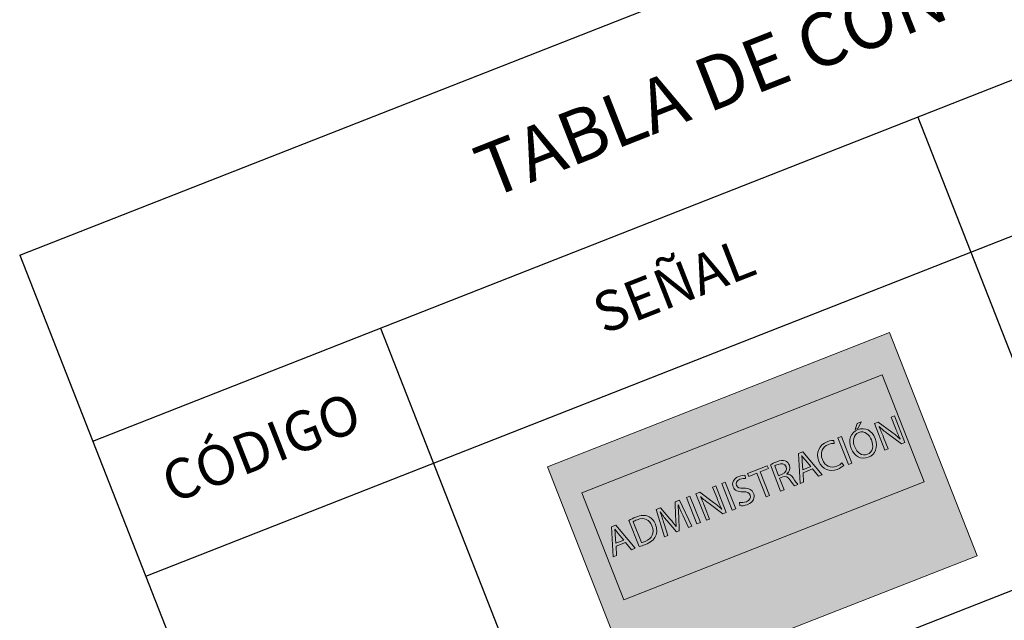
# Model space of a CAD drawing. Units: metres. Extents: x 978891 to 979070, y 1122766 to 1122899.
# Drawn here: x 979024 to 979031, y 1122890 to 1122894 of the extents above; entities that cross this region are included whole.
import ezdxf

# ---------------------------------------------------------------- set-up
doc = ezdxf.new("R2010")
doc.units = ezdxf.units.M
doc.layers.add('Capa 1', color=7, linetype='Continuous')
doc.styles.get("Standard").update_dxf_attribs({"font": 'Arial Regular.ttf'})

# ---------------------------------------------------------------- blocks, each defined once
blk = doc.blocks.new('*T213')
at = {"color": 0, "linetype": 'ByBlock', "lineweight": -2, "transparency": 16777216}
for p, q in [((0, 0), (16.2982, 6.3962)), ((16.2982, 6.3962), (42.309, -59.8818)), ((0.548, -1.3963), (16.8461, 4.9999)), ((15.1071, 4.3174), (37.3924, -52.4674)), ((0.946, -2.4104), (17.2441, 3.9858)), ((11.1247, 2.7545), (33.41, -54.0303)), ((1.8499, -4.7137), (18.148, 1.6825)), ((6.7427, 1.0348), (29.028, -55.75)), ((0, 0), (26.0108, -66.278)), ((2.709, -0.5482), (24.9943, -57.3331)), ((2.7538, -7.0169), (19.052, -0.6207)), ((3.6577, -9.3202), (19.9559, -2.924)), ((4.5616, -11.6235), (20.8598, -5.2272)), ((5.4655, -13.9267), (21.7637, -7.5305)), ((6.3695, -16.23), (22.6676, -9.8337)), ((7.2734, -18.5332), (23.5715, -12.137)), ((8.1773, -20.8365), (24.4754, -14.4403)), ((9.0812, -23.1397), (25.3794, -16.7435)), ((9.9851, -25.443), (26.2833, -19.0468)), ((10.889, -27.7462), (27.1872, -21.35)), ((11.7929, -30.0495), (28.0911, -23.6533)), ((12.8759, -32.809), (29.1741, -26.4128)), ((13.7798, -35.1123), (30.078, -28.7161)), ((14.6837, -37.4155), (30.9819, -31.0193)), ((15.5877, -39.7188), (31.8858, -33.3226)), ((16.4916, -42.022), (32.7897, -35.6258)), ((17.3955, -44.3253), (33.6936, -37.9291)), ((18.2994, -46.6286), (34.5976, -40.2323)), ((19.2033, -48.9318), (35.5015, -42.5356)), ((20.1072, -51.2351), (36.4054, -44.8388)), ((21.0111, -53.5383), (37.3093, -47.1421)), ((21.915, -55.8416), (38.2132, -49.4454)), ((22.8332, -58.1812), (39.1314, -51.785)), ((26.0108, -66.278), (42.309, -59.8818))]:
    blk.add_line(p, q, dxfattribs=at)
at = {"color": 0, "transparency": 16777216, "rotation": 21.42754}
for s, insert, char_height, width, attachment_point in [('TABLA DE CONVENCIONES SEÑALIZACIÓN', (8.4231, 2.4999), 0.4, 16.945833, 5), ('CANT.', (16.1756, 4.1516), 0.3, 1.305633, 5), ('UBICACIÓN', (13.3149, 3.0289), 0.3, 3.715619, 5), ('ADMINISTRACIÓN', (12.2365, 0.6915), 0.3, 3.715619, 4), ('DESCRIPCIÓN', (9.1327, 1.3876), 0.3, 4.144854, 5), ('Señal tipo 5{\\fArial|b0|i1|c0|p34;a} SED. Identificación de Administración      Medidas 230{\\fArial|b0|i1|c0|p34;x}150 mm', (7.8545, -1.0282), 0.3, 4.144854, 4), ('SEÑAL', (4.9249, -0.2638), 0.3, 3.770741, 5), ('BIBLIOTECA', (13.1404, -1.6117), 0.3, 3.715619, 4), ('CÓDIGO', (1.8275, -1.4793), 0.3, 1.758986, 5), ('Señal tipo 5{\\fArial|b0|i1|c0|p34;a} SED. Identificación de Biblioteca        Medidas 230{\\fArial|b0|i1|c0|p34;x}150 mm', (8.7584, -3.3314), 0.3, 4.144854, 4), ('LABORATORIOS', (14.0443, -3.915), 0.3, 3.715619, 4), ('S-1', (2.4784, -3.138), 0.3, 1.758986, 5), ('Señal tipo 5{\\fArial|b0|i1|c0|p34;a} SED. Identificación de Laboratorios      Medidas 230{\\fArial|b0|i1|c0|p34;x}150 mm', (9.6623, -5.6347), 0.3, 4.144854, 4), ('6', (19.5383, -4.4168), 0.3, 1.305633, 5), ('S-2', (3.3824, -5.4413), 0.3, 1.758986, 5), ('AULAS', (14.9482, -6.2182), 0.3, 3.715619, 4), ('Señal tipo 5{\\fArial|b0|i1|c0|p34;a} SED. Identificación de Aulas              Medidas 230{\\fArial|b0|i1|c0|p34;x}150 mm', (10.5662, -7.9379), 0.3, 4.144854, 4), ('1', (20.4422, -6.7201), 0.3, 1.305633, 5), ('S-3', (4.2863, -7.7445), 0.3, 1.758986, 5), ('BAÑO NINAS', (15.8521, -8.5215), 0.3, 3.715619, 4), ('Señal tipo 5{\\fArial|b0|i1|c0|p34;c} SED. Identificación de {\\T0.9;Baños comunes (Niñas)}      Medidas 150{\\fArial|b0|i1|c0|p34;x}230 mm', (11.4701, -10.2412), 0.3, 4.144854, 4), ('1', (21.3462, -9.0234), 0.3, 1.305633, 5), ('BAÑOS NIÑOS', (16.756, -10.8247), 0.3, 3.715619, 4), ('S-4', (5.1902, -10.0478), 0.3, 1.758986, 5), ('Señal tipo 5{\\fArial|b0|i1|c0|p34;c} SED. Identificación de {\\T0.9;Baños comunes (Niños)}      Medidas 150{\\fArial|b0|i1|c0|p34;x}230 mm', (12.3741, -12.5445), 0.3, 4.144854, 4), ('BAÑOS COCINA EMPLEADOS', (17.66, -13.128), 0.3, 3.715619, 4), ('S-5', (6.0941, -12.351), 0.3, 1.758986, 5), ('Señal tipo 5{\\fArial|b0|i1|c0|p34;c} SED. Identificación de {\\T0.9;Baños comunes (Mixto)}      Medidas 150{\\fArial|b0|i1|c0|p34;x}230 mm', (13.278, -14.8477), 0.3, 4.144854, 4), ('1', (23.154, -13.6299), 0.3, 1.305633, 5), ('BAÑOS DISCAPACITADOS', (18.5639, -15.4313), 0.3, 3.715619, 4), ('S-6', (6.998, -14.6543), 0.3, 1.758986, 5), ('Señal tipo 5{\\fArial|b0|i1|c0|p34;c} SED. Identificación de {\\T0.9;Baños discapacitados}     Medidas 150{\\fArial|b0|i1|c0|p34;x}230 mm', (14.1819, -17.151), 0.3, 4.144854, 4), ('2', (24.0579, -15.9331), 0.3, 1.305633, 5), ('S-7', (7.9019, -16.9575), 0.3, 1.758986, 5), ('COMEDOR', (19.4678, -17.7345), 0.3, 3.715619, 4), ('Señal tipo 5{\\fArial|b0|i1|c0|p34;c} SED. Identificación de Comedor          Medidas 150{\\fArial|b0|i1|c0|p34;x}230 mm', (15.0858, -19.4542), 0.3, 4.144854, 4), ('S-8', (8.8058, -19.2608), 0.3, 1.758986, 5), ('COCINA', (20.3717, -20.0378), 0.3, 3.715619, 4), ('Señal tipo 4{\\fArial|b0|i1|c0|p34;a} SED. Identificación de Extintores       Medidas 300{\\fArial|b0|i1|c0|p34;x}460 mm', (15.9897, -21.7575), 0.3, 4.144854, 4), ('2', (25.8657, -20.5396), 0.3, 1.305633, 5), ('GABINETE INCENDIO', (21.2756, -22.341), 0.3, 3.715619, 4), ('S-9', (9.7098, -21.5641), 0.3, 1.758986, 5), ('Señal tipo 4{\\fArial|b0|i1|c0|p34;a} SED. Identificación de {\\T0.85;Gabinete contraincendios       }Medidas 300{\\fArial|b0|i1|c0|p34;x}460 mm', (16.8936, -24.0607), 0.3, 4.144854, 4), ('{\\T0.85;BASURAS CUARTOS TÉCNICOS}', (22.1795, -24.6443), 0.3, 3.715619, 4), ('S-10', (10.6137, -23.8673), 0.3, 1.758986, 5), ('Señal tipo 4{\\fArial|b0|i1|c0|p34;a} SED. Identificación de   Area restringida      Medidas 300{\\fArial|b0|i1|c0|p34;x}460 mm', (17.7975, -26.364), 0.3, 4.144854, 4), ('10', (27.7631, -25.3743), 0.3, 1.305633, 5), ('{\\T0.8;AULAS, LABORATORIOS, ADMINISTRACIÓN, BIBLIOTECA, COCINA}', (23.173, -27.1757), 0.3, 3.715619, 4), ('S-11', (11.5176, -26.1706), 0.3, 1.758986, 5), ('Señal tipo 3{\\fArial|b0|i1|c0|p34;a} SED. Identificación de Salida             Medidas 500{\\fArial|b0|i1|c0|p34;x}150 mm', (18.791, -28.8954), 0.3, 4.144854, 4), ('5', (28.7565, -27.9057), 0.3, 1.305633, 5), ('S-12', (12.4215, -28.4738), 0.3, 1.758986, 5), ('CIRCULACIONES', (24.1664, -29.7071), 0.3, 3.715619, 4), ('Señal tipo 3{\\fArial|b0|i1|c0|p34;a} SED. Identificación de Salida de emergencia            Medidas 500{\\fArial|b0|i1|c0|p34;x}150 mm', (19.7844, -31.4268), 0.3, 4.144854, 4), ('S-13', (13.4149, -31.0052), 0.3, 1.758986, 5), ('LABORATORIOS', (25.0703, -32.0103), 0.3, 3.715619, 4), ('Señal tipo 5{\\fArial|b0|i1|c0|p34;c} SED. Identificación de Ducha de emergencia      Medidas 150{\\fArial|b0|i1|c0|p34;x}230 mm', (20.6883, -33.73), 0.3, 4.144854, 4), ('CUARTO DE BASURAS', (25.9742, -34.3136), 0.3, 3.715619, 4), ('S-14', (14.4084, -33.5366), 0.3, 1.758986, 5), ('Señal tipo 5{\\fArial|b0|i1|c0|p34;b} SED. Identificación de Cuarto de basuras     Medidas 230{\\fArial|b0|i1|c0|p34;x}150 mm', (21.5923, -36.0333), 0.3, 4.144854, 4), ('{\\T0.8;CUARTO TECNICO CUARTO ELECTRICO}', (26.8782, -36.6168), 0.3, 3.715619, 4), ('S-15', (15.3123, -35.8399), 0.3, 1.758986, 5), ('Señal tipo 5{\\fArial|b0|i1|c0|p34;b} SED. Identificación de Cuarto técnico     Medidas 230{\\fArial|b0|i1|c0|p34;x}150 mm', (22.4962, -38.3365), 0.3, 4.144854, 4), ('{\\T0.75;CUARTO DE BOMBAS}', (27.7821, -38.9201), 0.3, 3.715619, 4), ('S-16', (16.2162, -38.1431), 0.3, 1.758986, 5), ('Señal tipo 5{\\fArial|b0|i1|c0|p34;b} SED. Identificación de Cuarto bombas     Medidas 230{\\fArial|b0|i1|c0|p34;x}150 mm', (23.4001, -40.6398), 0.3, 4.144854, 4), ('S-17', (17.1201, -40.4464), 0.3, 1.758986, 5), ('DEPOSITOS', (28.686, -41.2233), 0.3, 3.715619, 4), ('Señal tipo 5{\\fArial|b0|i1|c0|p34;b} SED. Identificación de Depósito         Medidas 230{\\fArial|b0|i1|c0|p34;x}150 mm', (24.304, -42.943), 0.3, 4.144854, 4), ('S-18', (18.024, -42.7496), 0.3, 1.758986, 5), ('COCINA', (29.5899, -43.5266), 0.3, 3.715619, 4), ('Señal tipo 5{\\fArial|b0|i1|c0|p34;c} SED. Identificación de Cocina            Medidas 150{\\fArial|b0|i1|c0|p34;x}230 mm', (25.2079, -45.2463), 0.3, 4.144854, 4), ('S-19', (18.9279, -45.0529), 0.3, 1.758986, 5), ('ESCALERAS', (30.4938, -45.8298), 0.3, 3.715619, 4), ('Señal tipo 5{\\fArial|b0|i1|c0|p34;c} SED. Identificación de Escaleras        Medidas 150{\\fArial|b0|i1|c0|p34;x}230 mm', (26.1118, -47.5496), 0.3, 4.144854, 4), ('S-20', (19.8319, -47.3561), 0.3, 1.758986, 5), ('{\\T0.85;RAMPAS}', (31.3977, -48.1331), 0.3, 3.715619, 4), ('Señal tipo 5{\\fArial|b0|i1|c0|p34;c} SED. Identificación de Rampa           Medidas 150{\\fArial|b0|i1|c0|p34;x}230 mm', (27.0157, -49.8528), 0.3, 4.144854, 4), ('2', (36.8917, -48.635), 0.3, 1.305633, 5), ('ACCESOS, ZONA VERDE', (32.3016, -50.4364), 0.3, 3.715619, 4), ('S-21', (20.7358, -49.6594), 0.3, 1.758986, 5), ('Señal tipo 4e SED. Identificación de Punto de encuentro      Medidas 450{\\fArial|b0|i1|c0|p34;x}690 mm', (27.9197, -52.1561), 0.3, 4.144854, 4), ('7', (37.8028, -50.9564), 0.3, 1.305633, 5), ('{\\T0.8;AULAS, LABORATORIOS, ADMINISTRACIÓN, BIBLIOTECA, COCINA}', (33.2127, -52.7578), 0.3, 3.715619, 4), ('S-22', (21.6397, -51.9626), 0.3, 1.758986, 5), ('Señal tipo 4{\\fArial|b0|i1|c0|p34;d} SED. Identificación de   Plan de evacuación      Medidas 450{\\fArial|b0|i1|c0|p34;x}690 mm', (28.8307, -54.4775), 0.3, 4.144854, 4), ('{\\fCalibri|b0|i0|c0|p34;\\H0.91667x;\\C256;Notas:\\P1. Para las señalizaciones tipo S1, S2, S3, S4, S5, S6, S7, S8, S9, S13, S14, S16, S17, S18, S19, S20, S21, S22, S24. La atura de instalación desde el nivel de piso es de 1.30m.\\P2. Para las señalizaciones tipo: S10, S11, S12, S15. La altura de instalación desde el nivel de piso es de 1.10m.\\P3. Las señalizaciones que indica el nombre de un área así como de indicadores de rutas de evacuación se colocaran al exterior de cada espacio, cercanas a las puertas de acceso. \\P4. Al interior de cada espacio se ubicará, en función del área total, una cantidad de señales que muestren el plan de evacuación así como la indicación para movilizarse hacia la salida más cercana.\\P5. Los cuartos técnicos y sanitarios estarán debidamente identificados.\\P6. Las señales de las salidas de emergencia conducirán a toda la población del colegio hacia los puntos de encuentro establecidos para el mismo, donde habrá una señal que indicará la llegada a una zona libre de peligro.\\P7. La forma de sujeción de la cada señal a la pared será definida por el proveedor que escoja el constructor para la fabricación e instalación de las mismas.\\P}                                                                                                                                              ', (23.1978, -58.3402), 0.3, 16.945833, 1), ('S-23', (22.5436, -54.2659), 0.3, 1.758986, 5), ('S-24', (23.4546, -56.5873), 0.3, 1.758986, 5)]:
    blk.add_mtext(s, dxfattribs=dict(at, insert=insert, char_height=char_height, width=width, attachment_point=attachment_point))
blk = doc.blocks.new('Block 2.1')
at = {"layer": 'Capa 1'}
h = blk.add_hatch(color=255, dxfattribs=at)
h.dxf.hatch_style = 1
h.paths.add_polyline_path([(-57.463, 63.001), (-57.649, 62.44), (-57.887, 62.44), (-57.281, 64.223), (-57.003, 64.223), (-56.395, 62.44), (-56.641, 62.44), (-56.831, 63.001)])
edge = h.paths.add_edge_path(flags=16)
edge.add_spline(control_points=[(-56.879, 63.181), (-56.879, 63.181), (-57.053, 63.694), (-57.053, 63.694), (-57.093, 63.811), (-57.119, 63.916), (-57.146, 64.02), (-57.146, 64.02), (-57.151, 64.02), (-57.151, 64.02), (-57.178, 63.914), (-57.207, 63.805), (-57.241, 63.697), (-57.241, 63.697), (-57.416, 63.181), (-57.416, 63.181), (-57.416, 63.181), (-56.879, 63.181), (-56.879, 63.181)], knot_values=[0, 0, 0, 0, 1, 1, 1, 2, 2, 2, 3, 3, 3, 4, 4, 4, 5, 5, 5, 6, 6, 6, 6], degree=3, periodic=0)
edge = h.paths.add_edge_path()
edge.add_spline(control_points=[(-56.133, 64.199), (-55.992, 64.221), (-55.826, 64.236), (-55.643, 64.236), (-55.312, 64.236), (-55.077, 64.16), (-54.921, 64.014), (-54.762, 63.869), (-54.669, 63.662), (-54.669, 63.374), (-54.669, 63.083), (-54.759, 62.845), (-54.926, 62.681), (-55.093, 62.514), (-55.368, 62.424), (-55.714, 62.424), (-55.879, 62.424), (-56.016, 62.432), (-56.133, 62.445), (-56.133, 62.445), (-56.133, 64.199), (-56.133, 64.199)], knot_values=[0, 0, 0, 0, 1, 1, 1, 2, 2, 2, 3, 3, 3, 4, 4, 4, 5, 5, 5, 6, 6, 6, 7, 7, 7, 7], degree=3, periodic=0)
edge = h.paths.add_edge_path(flags=16)
edge.add_spline(control_points=[(-55.902, 62.623), (-55.844, 62.612), (-55.759, 62.609), (-55.67, 62.609), (-55.177, 62.609), (-54.91, 62.885), (-54.91, 63.366), (-54.908, 63.787), (-55.146, 64.054), (-55.632, 64.054), (-55.752, 64.054), (-55.842, 64.043), (-55.902, 64.03), (-55.902, 64.03), (-55.902, 62.623), (-55.902, 62.623)], knot_values=[0, 0, 0, 0, 1, 1, 1, 2, 2, 2, 3, 3, 3, 4, 4, 4, 5, 5, 5, 5], degree=3, periodic=0)
edge = h.paths.add_edge_path()
edge.add_spline(control_points=[(-52.868, 63.223), (-52.881, 63.472), (-52.897, 63.771), (-52.894, 63.993), (-52.894, 63.993), (-52.902, 63.993), (-52.902, 63.993), (-52.963, 63.784), (-53.037, 63.562), (-53.127, 63.316), (-53.127, 63.316), (-53.442, 62.451), (-53.442, 62.451), (-53.442, 62.451), (-53.616, 62.451), (-53.616, 62.451), (-53.616, 62.451), (-53.905, 63.3), (-53.905, 63.3), (-53.989, 63.551), (-54.061, 63.781), (-54.111, 63.993), (-54.111, 63.993), (-54.116, 63.993), (-54.116, 63.993), (-54.122, 63.771), (-54.135, 63.472), (-54.151, 63.205), (-54.151, 63.205), (-54.198, 62.44), (-54.198, 62.44), (-54.198, 62.44), (-54.418, 62.44), (-54.418, 62.44), (-54.418, 62.44), (-54.294, 64.223), (-54.294, 64.223), (-54.294, 64.223), (-54, 64.223), (-54, 64.223), (-54, 64.223), (-53.696, 63.361), (-53.696, 63.361), (-53.622, 63.141), (-53.561, 62.945), (-53.516, 62.76), (-53.516, 62.76), (-53.508, 62.76), (-53.508, 62.76), (-53.463, 62.94), (-53.399, 63.136), (-53.32, 63.361), (-53.32, 63.361), (-53.003, 64.223), (-53.003, 64.223), (-53.003, 64.223), (-52.709, 64.223), (-52.709, 64.223), (-52.709, 64.223), (-52.598, 62.44), (-52.598, 62.44), (-52.598, 62.44), (-52.823, 62.44), (-52.823, 62.44), (-52.823, 62.44), (-52.868, 63.223), (-52.868, 63.223)], knot_values=[0, 0, 0, 0, 1, 1, 1, 2, 2, 2, 3, 3, 3, 4, 4, 4, 5, 5, 5, 6, 6, 6, 7, 7, 7, 8, 8, 8, 9, 9, 9, 10, 10, 10, 11, 11, 11, 12, 12, 12, 13, 13, 13, 14, 14, 14, 15, 15, 15, 16, 16, 16, 17, 17, 17, 18, 18, 18, 19, 19, 19, 20, 20, 20, 21, 21, 21, 22, 22, 22, 22], degree=3, periodic=0)
h.paths.add_polyline_path([(-52.013, 64.223), (-52.013, 62.44), (-52.243, 62.44), (-52.243, 64.223)])
edge = h.paths.add_edge_path()
edge.add_spline(control_points=[(-51.611, 62.44), (-51.611, 62.44), (-51.611, 64.223), (-51.611, 64.223), (-51.611, 64.223), (-51.36, 64.223), (-51.36, 64.223), (-51.36, 64.223), (-50.788, 63.321), (-50.788, 63.321), (-50.656, 63.112), (-50.553, 62.924), (-50.468, 62.742), (-50.468, 62.742), (-50.463, 62.744), (-50.463, 62.744), (-50.484, 62.982), (-50.489, 63.199), (-50.489, 63.477), (-50.489, 63.477), (-50.489, 64.223), (-50.489, 64.223), (-50.489, 64.223), (-50.272, 64.223), (-50.272, 64.223), (-50.272, 64.223), (-50.272, 62.44), (-50.272, 62.44), (-50.272, 62.44), (-50.505, 62.44), (-50.505, 62.44), (-50.505, 62.44), (-51.071, 63.345), (-51.071, 63.345), (-51.196, 63.543), (-51.315, 63.747), (-51.405, 63.94), (-51.405, 63.94), (-51.412, 63.938), (-51.412, 63.938), (-51.399, 63.713), (-51.394, 63.498), (-51.394, 63.202), (-51.394, 63.202), (-51.394, 62.44), (-51.394, 62.44), (-51.394, 62.44), (-51.611, 62.44), (-51.611, 62.44)], knot_values=[0, 0, 0, 0, 1, 1, 1, 2, 2, 2, 3, 3, 3, 4, 4, 4, 5, 5, 5, 6, 6, 6, 7, 7, 7, 8, 8, 8, 9, 9, 9, 10, 10, 10, 11, 11, 11, 12, 12, 12, 13, 13, 13, 14, 14, 14, 15, 15, 15, 16, 16, 16, 16], degree=3, periodic=0)
h.paths.add_polyline_path([(-49.64, 64.223), (-49.64, 62.44), (-49.87, 62.44), (-49.87, 64.223)])
edge = h.paths.add_edge_path()
edge.add_spline(control_points=[(-49.269, 62.72), (-49.166, 62.657), (-49.015, 62.604), (-48.857, 62.604), (-48.621, 62.604), (-48.484, 62.728), (-48.484, 62.908), (-48.484, 63.075), (-48.579, 63.17), (-48.82, 63.263), (-49.111, 63.366), (-49.291, 63.517), (-49.291, 63.768), (-49.291, 64.046), (-49.06, 64.252), (-48.714, 64.252), (-48.531, 64.252), (-48.399, 64.21), (-48.32, 64.165), (-48.32, 64.165), (-48.383, 63.977), (-48.383, 63.977), (-48.441, 64.009), (-48.56, 64.062), (-48.722, 64.062), (-48.965, 64.062), (-49.058, 63.916), (-49.058, 63.795), (-49.058, 63.628), (-48.949, 63.546), (-48.703, 63.451), (-48.402, 63.334), (-48.248, 63.189), (-48.248, 62.927), (-48.248, 62.652), (-48.452, 62.414), (-48.873, 62.414), (-49.044, 62.414), (-49.232, 62.464), (-49.328, 62.527), (-49.328, 62.527), (-49.269, 62.72), (-49.269, 62.72)], knot_values=[0, 0, 0, 0, 1, 1, 1, 2, 2, 2, 3, 3, 3, 4, 4, 4, 5, 5, 5, 6, 6, 6, 7, 7, 7, 8, 8, 8, 9, 9, 9, 10, 10, 10, 11, 11, 11, 12, 12, 12, 13, 13, 13, 14, 14, 14, 14], degree=3, periodic=0)
h.paths.add_polyline_path([(-47.595, 64.027), (-48.137, 64.027), (-48.137, 64.223), (-46.817, 64.223), (-46.817, 64.027), (-47.362, 64.027), (-47.362, 62.44), (-47.595, 62.44)])
edge = h.paths.add_edge_path()
edge.add_spline(control_points=[(-46.618, 64.199), (-46.502, 64.223), (-46.335, 64.236), (-46.176, 64.236), (-45.93, 64.236), (-45.772, 64.191), (-45.661, 64.091), (-45.571, 64.012), (-45.52, 63.89), (-45.52, 63.752), (-45.52, 63.517), (-45.668, 63.361), (-45.856, 63.297), (-45.856, 63.297), (-45.856, 63.289), (-45.856, 63.289), (-45.719, 63.242), (-45.637, 63.115), (-45.594, 62.929), (-45.536, 62.681), (-45.494, 62.509), (-45.457, 62.44), (-45.457, 62.44), (-45.695, 62.44), (-45.695, 62.44), (-45.724, 62.49), (-45.764, 62.644), (-45.814, 62.866), (-45.867, 63.112), (-45.962, 63.205), (-46.171, 63.213), (-46.171, 63.213), (-46.388, 63.213), (-46.388, 63.213), (-46.388, 63.213), (-46.388, 62.44), (-46.388, 62.44), (-46.388, 62.44), (-46.618, 62.44), (-46.618, 62.44), (-46.618, 62.44), (-46.618, 64.199), (-46.618, 64.199)], knot_values=[0, 0, 0, 0, 1, 1, 1, 2, 2, 2, 3, 3, 3, 4, 4, 4, 5, 5, 5, 6, 6, 6, 7, 7, 7, 8, 8, 8, 9, 9, 9, 10, 10, 10, 11, 11, 11, 12, 12, 12, 13, 13, 13, 14, 14, 14, 14], degree=3, periodic=0)
edge = h.paths.add_edge_path(flags=16)
edge.add_spline(control_points=[(-46.388, 63.387), (-46.388, 63.387), (-46.153, 63.387), (-46.153, 63.387), (-45.907, 63.387), (-45.75, 63.522), (-45.75, 63.726), (-45.75, 63.956), (-45.917, 64.057), (-46.161, 64.059), (-46.272, 64.059), (-46.351, 64.049), (-46.388, 64.038), (-46.388, 64.038), (-46.388, 63.387), (-46.388, 63.387)], knot_values=[0, 0, 0, 0, 1, 1, 1, 2, 2, 2, 3, 3, 3, 4, 4, 4, 5, 5, 5, 5], degree=3, periodic=0)
h.paths.add_polyline_path([(-44.893, 63.001), (-45.078, 62.44), (-45.317, 62.44), (-44.711, 64.223), (-44.433, 64.223), (-43.824, 62.44), (-44.07, 62.44), (-44.261, 63.001)])
edge = h.paths.add_edge_path(flags=16)
edge.add_spline(control_points=[(-44.309, 63.181), (-44.309, 63.181), (-44.483, 63.694), (-44.483, 63.694), (-44.523, 63.811), (-44.549, 63.916), (-44.576, 64.02), (-44.576, 64.02), (-44.581, 64.02), (-44.581, 64.02), (-44.608, 63.914), (-44.637, 63.805), (-44.671, 63.697), (-44.671, 63.697), (-44.846, 63.181), (-44.846, 63.181), (-44.846, 63.181), (-44.309, 63.181), (-44.309, 63.181)], knot_values=[0, 0, 0, 0, 1, 1, 1, 2, 2, 2, 3, 3, 3, 4, 4, 4, 5, 5, 5, 6, 6, 6, 6], degree=3, periodic=0)
edge = h.paths.add_edge_path()
edge.add_spline(control_points=[(-42.356, 62.498), (-42.441, 62.456), (-42.61, 62.414), (-42.827, 62.414), (-43.33, 62.414), (-43.708, 62.731), (-43.708, 63.316), (-43.708, 63.874), (-43.33, 64.252), (-42.777, 64.252), (-42.554, 64.252), (-42.414, 64.205), (-42.353, 64.173), (-42.353, 64.173), (-42.409, 63.985), (-42.409, 63.985), (-42.496, 64.027), (-42.62, 64.059), (-42.769, 64.059), (-43.187, 64.059), (-43.464, 63.792), (-43.464, 63.324), (-43.464, 62.887), (-43.213, 62.607), (-42.779, 62.607), (-42.639, 62.607), (-42.496, 62.636), (-42.404, 62.681), (-42.404, 62.681), (-42.356, 62.498), (-42.356, 62.498)], knot_values=[0, 0, 0, 0, 1, 1, 1, 2, 2, 2, 3, 3, 3, 4, 4, 4, 5, 5, 5, 6, 6, 6, 7, 7, 7, 8, 8, 8, 9, 9, 9, 10, 10, 10, 10], degree=3, periodic=0)
h.paths.add_polyline_path([(-41.837, 64.223), (-41.837, 62.44), (-42.068, 62.44), (-42.068, 64.223)])
edge = h.paths.add_edge_path()
edge.add_spline(control_points=[(-39.911, 63.35), (-39.911, 62.736), (-40.284, 62.411), (-40.739, 62.411), (-41.21, 62.411), (-41.541, 62.776), (-41.541, 63.316), (-41.541, 63.882), (-41.189, 64.252), (-40.713, 64.252), (-40.226, 64.252), (-39.911, 63.879), (-39.911, 63.35)], knot_values=[0, 0, 0, 0, 1, 1, 1, 2, 2, 2, 3, 3, 3, 4, 4, 4, 4], degree=3, periodic=0)
edge = h.paths.add_edge_path(flags=16)
edge.add_spline(control_points=[(-41.295, 63.321), (-41.295, 62.94), (-41.089, 62.599), (-40.726, 62.599), (-40.361, 62.599), (-40.155, 62.935), (-40.155, 63.34), (-40.155, 63.694), (-40.34, 64.065), (-40.723, 64.065), (-41.104, 64.065), (-41.295, 63.713), (-41.295, 63.321)], knot_values=[0, 0, 0, 0, 1, 1, 1, 2, 2, 2, 3, 3, 3, 4, 4, 4, 4], degree=3, periodic=0)
h.paths.add_polyline_path([(-40.34, 64.633), (-40.676, 64.326), (-40.866, 64.326), (-40.62, 64.633)])
edge = h.paths.add_edge_path()
edge.add_spline(control_points=[(-39.612, 62.44), (-39.612, 62.44), (-39.612, 64.223), (-39.612, 64.223), (-39.612, 64.223), (-39.361, 64.223), (-39.361, 64.223), (-39.361, 64.223), (-38.789, 63.321), (-38.789, 63.321), (-38.657, 63.112), (-38.554, 62.924), (-38.469, 62.742), (-38.469, 62.742), (-38.464, 62.744), (-38.464, 62.744), (-38.485, 62.982), (-38.49, 63.199), (-38.49, 63.477), (-38.49, 63.477), (-38.49, 64.223), (-38.49, 64.223), (-38.49, 64.223), (-38.273, 64.223), (-38.273, 64.223), (-38.273, 64.223), (-38.273, 62.44), (-38.273, 62.44), (-38.273, 62.44), (-38.506, 62.44), (-38.506, 62.44), (-38.506, 62.44), (-39.072, 63.345), (-39.072, 63.345), (-39.197, 63.543), (-39.316, 63.747), (-39.406, 63.94), (-39.406, 63.94), (-39.414, 63.938), (-39.414, 63.938), (-39.401, 63.713), (-39.395, 63.498), (-39.395, 63.202), (-39.395, 63.202), (-39.395, 62.44), (-39.395, 62.44), (-39.395, 62.44), (-39.612, 62.44), (-39.612, 62.44)], knot_values=[0, 0, 0, 0, 1, 1, 1, 2, 2, 2, 3, 3, 3, 4, 4, 4, 5, 5, 5, 6, 6, 6, 7, 7, 7, 8, 8, 8, 9, 9, 9, 10, 10, 10, 11, 11, 11, 12, 12, 12, 13, 13, 13, 14, 14, 14, 15, 15, 15, 16, 16, 16, 16], degree=3, periodic=0)
at = {"layer": 'Capa 1', "color": 255, "lineweight": 0}
for points in [[(-57.463, 63.001), (-57.649, 62.44), (-57.887, 62.44), (-57.281, 64.223), (-57.003, 64.223), (-56.395, 62.44), (-56.641, 62.44), (-56.831, 63.001), (-57.463, 63.001)], [(-52.013, 64.223), (-52.013, 62.44), (-52.243, 62.44), (-52.243, 64.223), (-52.013, 64.223)], [(-49.64, 64.223), (-49.64, 62.44), (-49.87, 62.44), (-49.87, 64.223), (-49.64, 64.223)], [(-47.595, 64.027), (-48.137, 64.027), (-48.137, 64.223), (-46.817, 64.223), (-46.817, 64.027), (-47.362, 64.027), (-47.362, 62.44), (-47.595, 62.44), (-47.595, 64.027)], [(-44.893, 63.001), (-45.078, 62.44), (-45.317, 62.44), (-44.711, 64.223), (-44.433, 64.223), (-43.824, 62.44), (-44.07, 62.44), (-44.261, 63.001), (-44.893, 63.001)], [(-41.837, 64.223), (-41.837, 62.44), (-42.068, 62.44), (-42.068, 64.223), (-41.837, 64.223)], [(-40.34, 64.633), (-40.676, 64.326), (-40.866, 64.326), (-40.62, 64.633), (-40.34, 64.633)]]:
    blk.add_lwpolyline(points, dxfattribs=at)
for points, knots in [([(-56.133, 64.199), (-55.992, 64.221), (-55.826, 64.236), (-55.643, 64.236), (-55.312, 64.236), (-55.077, 64.16), (-54.921, 64.014), (-54.762, 63.869), (-54.669, 63.662), (-54.669, 63.374), (-54.669, 63.083), (-54.759, 62.845), (-54.926, 62.681), (-55.093, 62.514), (-55.368, 62.424), (-55.714, 62.424), (-55.879, 62.424), (-56.016, 62.432), (-56.133, 62.445), (-56.133, 62.445), (-56.133, 64.199), (-56.133, 64.199)], [0, 0, 0, 0, 1, 1, 1, 2, 2, 2, 3, 3, 3, 4, 4, 4, 5, 5, 5, 6, 6, 6, 7, 7, 7, 7]), ([(-52.868, 63.223), (-52.881, 63.472), (-52.897, 63.771), (-52.894, 63.993), (-52.894, 63.993), (-52.902, 63.993), (-52.902, 63.993), (-52.963, 63.784), (-53.037, 63.562), (-53.127, 63.316), (-53.127, 63.316), (-53.442, 62.451), (-53.442, 62.451), (-53.442, 62.451), (-53.616, 62.451), (-53.616, 62.451), (-53.616, 62.451), (-53.905, 63.3), (-53.905, 63.3), (-53.989, 63.551), (-54.061, 63.781), (-54.111, 63.993), (-54.111, 63.993), (-54.116, 63.993), (-54.116, 63.993), (-54.122, 63.771), (-54.135, 63.472), (-54.151, 63.205), (-54.151, 63.205), (-54.198, 62.44), (-54.198, 62.44), (-54.198, 62.44), (-54.418, 62.44), (-54.418, 62.44), (-54.418, 62.44), (-54.294, 64.223), (-54.294, 64.223), (-54.294, 64.223), (-54, 64.223), (-54, 64.223), (-54, 64.223), (-53.696, 63.361), (-53.696, 63.361), (-53.622, 63.141), (-53.561, 62.945), (-53.516, 62.76), (-53.516, 62.76), (-53.508, 62.76), (-53.508, 62.76), (-53.463, 62.94), (-53.399, 63.136), (-53.32, 63.361), (-53.32, 63.361), (-53.003, 64.223), (-53.003, 64.223), (-53.003, 64.223), (-52.709, 64.223), (-52.709, 64.223), (-52.709, 64.223), (-52.598, 62.44), (-52.598, 62.44), (-52.598, 62.44), (-52.823, 62.44), (-52.823, 62.44), (-52.823, 62.44), (-52.868, 63.223), (-52.868, 63.223)], [0, 0, 0, 0, 1, 1, 1, 2, 2, 2, 3, 3, 3, 4, 4, 4, 5, 5, 5, 6, 6, 6, 7, 7, 7, 8, 8, 8, 9, 9, 9, 10, 10, 10, 11, 11, 11, 12, 12, 12, 13, 13, 13, 14, 14, 14, 15, 15, 15, 16, 16, 16, 17, 17, 17, 18, 18, 18, 19, 19, 19, 20, 20, 20, 21, 21, 21, 22, 22, 22, 22]), ([(-51.611, 62.44), (-51.611, 62.44), (-51.611, 64.223), (-51.611, 64.223), (-51.611, 64.223), (-51.36, 64.223), (-51.36, 64.223), (-51.36, 64.223), (-50.788, 63.321), (-50.788, 63.321), (-50.656, 63.112), (-50.553, 62.924), (-50.468, 62.742), (-50.468, 62.742), (-50.463, 62.744), (-50.463, 62.744), (-50.484, 62.982), (-50.489, 63.199), (-50.489, 63.477), (-50.489, 63.477), (-50.489, 64.223), (-50.489, 64.223), (-50.489, 64.223), (-50.272, 64.223), (-50.272, 64.223), (-50.272, 64.223), (-50.272, 62.44), (-50.272, 62.44), (-50.272, 62.44), (-50.505, 62.44), (-50.505, 62.44), (-50.505, 62.44), (-51.071, 63.345), (-51.071, 63.345), (-51.196, 63.543), (-51.315, 63.747), (-51.405, 63.94), (-51.405, 63.94), (-51.412, 63.938), (-51.412, 63.938), (-51.399, 63.713), (-51.394, 63.498), (-51.394, 63.202), (-51.394, 63.202), (-51.394, 62.44), (-51.394, 62.44), (-51.394, 62.44), (-51.611, 62.44), (-51.611, 62.44)], [0, 0, 0, 0, 1, 1, 1, 2, 2, 2, 3, 3, 3, 4, 4, 4, 5, 5, 5, 6, 6, 6, 7, 7, 7, 8, 8, 8, 9, 9, 9, 10, 10, 10, 11, 11, 11, 12, 12, 12, 13, 13, 13, 14, 14, 14, 15, 15, 15, 16, 16, 16, 16]), ([(-49.269, 62.72), (-49.166, 62.657), (-49.015, 62.604), (-48.857, 62.604), (-48.621, 62.604), (-48.484, 62.728), (-48.484, 62.908), (-48.484, 63.075), (-48.579, 63.17), (-48.82, 63.263), (-49.111, 63.366), (-49.291, 63.517), (-49.291, 63.768), (-49.291, 64.046), (-49.06, 64.252), (-48.714, 64.252), (-48.531, 64.252), (-48.399, 64.21), (-48.32, 64.165), (-48.32, 64.165), (-48.383, 63.977), (-48.383, 63.977), (-48.441, 64.009), (-48.56, 64.062), (-48.722, 64.062), (-48.965, 64.062), (-49.058, 63.916), (-49.058, 63.795), (-49.058, 63.628), (-48.949, 63.546), (-48.703, 63.451), (-48.402, 63.334), (-48.248, 63.189), (-48.248, 62.927), (-48.248, 62.652), (-48.452, 62.414), (-48.873, 62.414), (-49.044, 62.414), (-49.232, 62.464), (-49.328, 62.527), (-49.328, 62.527), (-49.269, 62.72), (-49.269, 62.72)], [0, 0, 0, 0, 1, 1, 1, 2, 2, 2, 3, 3, 3, 4, 4, 4, 5, 5, 5, 6, 6, 6, 7, 7, 7, 8, 8, 8, 9, 9, 9, 10, 10, 10, 11, 11, 11, 12, 12, 12, 13, 13, 13, 14, 14, 14, 14]), ([(-46.618, 64.199), (-46.502, 64.223), (-46.335, 64.236), (-46.176, 64.236), (-45.93, 64.236), (-45.772, 64.191), (-45.661, 64.091), (-45.571, 64.012), (-45.52, 63.89), (-45.52, 63.752), (-45.52, 63.517), (-45.668, 63.361), (-45.856, 63.297), (-45.856, 63.297), (-45.856, 63.289), (-45.856, 63.289), (-45.719, 63.242), (-45.637, 63.115), (-45.594, 62.929), (-45.536, 62.681), (-45.494, 62.509), (-45.457, 62.44), (-45.457, 62.44), (-45.695, 62.44), (-45.695, 62.44), (-45.724, 62.49), (-45.764, 62.644), (-45.814, 62.866), (-45.867, 63.112), (-45.962, 63.205), (-46.171, 63.213), (-46.171, 63.213), (-46.388, 63.213), (-46.388, 63.213), (-46.388, 63.213), (-46.388, 62.44), (-46.388, 62.44), (-46.388, 62.44), (-46.618, 62.44), (-46.618, 62.44), (-46.618, 62.44), (-46.618, 64.199), (-46.618, 64.199)], [0, 0, 0, 0, 1, 1, 1, 2, 2, 2, 3, 3, 3, 4, 4, 4, 5, 5, 5, 6, 6, 6, 7, 7, 7, 8, 8, 8, 9, 9, 9, 10, 10, 10, 11, 11, 11, 12, 12, 12, 13, 13, 13, 14, 14, 14, 14]), ([(-42.356, 62.498), (-42.441, 62.456), (-42.61, 62.414), (-42.827, 62.414), (-43.33, 62.414), (-43.708, 62.731), (-43.708, 63.316), (-43.708, 63.874), (-43.33, 64.252), (-42.777, 64.252), (-42.554, 64.252), (-42.414, 64.205), (-42.353, 64.173), (-42.353, 64.173), (-42.409, 63.985), (-42.409, 63.985), (-42.496, 64.027), (-42.62, 64.059), (-42.769, 64.059), (-43.187, 64.059), (-43.464, 63.792), (-43.464, 63.324), (-43.464, 62.887), (-43.213, 62.607), (-42.779, 62.607), (-42.639, 62.607), (-42.496, 62.636), (-42.404, 62.681), (-42.404, 62.681), (-42.356, 62.498), (-42.356, 62.498)], [0, 0, 0, 0, 1, 1, 1, 2, 2, 2, 3, 3, 3, 4, 4, 4, 5, 5, 5, 6, 6, 6, 7, 7, 7, 8, 8, 8, 9, 9, 9, 10, 10, 10, 10]), ([(-39.911, 63.35), (-39.911, 62.736), (-40.284, 62.411), (-40.739, 62.411), (-41.21, 62.411), (-41.541, 62.776), (-41.541, 63.316), (-41.541, 63.882), (-41.189, 64.252), (-40.713, 64.252), (-40.226, 64.252), (-39.911, 63.879), (-39.911, 63.35)], [0, 0, 0, 0, 1, 1, 1, 2, 2, 2, 3, 3, 3, 4, 4, 4, 4]), ([(-39.612, 62.44), (-39.612, 62.44), (-39.612, 64.223), (-39.612, 64.223), (-39.612, 64.223), (-39.361, 64.223), (-39.361, 64.223), (-39.361, 64.223), (-38.789, 63.321), (-38.789, 63.321), (-38.657, 63.112), (-38.554, 62.924), (-38.469, 62.742), (-38.469, 62.742), (-38.464, 62.744), (-38.464, 62.744), (-38.485, 62.982), (-38.49, 63.199), (-38.49, 63.477), (-38.49, 63.477), (-38.49, 64.223), (-38.49, 64.223), (-38.49, 64.223), (-38.273, 64.223), (-38.273, 64.223), (-38.273, 64.223), (-38.273, 62.44), (-38.273, 62.44), (-38.273, 62.44), (-38.506, 62.44), (-38.506, 62.44), (-38.506, 62.44), (-39.072, 63.345), (-39.072, 63.345), (-39.197, 63.543), (-39.316, 63.747), (-39.406, 63.94), (-39.406, 63.94), (-39.414, 63.938), (-39.414, 63.938), (-39.401, 63.713), (-39.395, 63.498), (-39.395, 63.202), (-39.395, 63.202), (-39.395, 62.44), (-39.395, 62.44), (-39.395, 62.44), (-39.612, 62.44), (-39.612, 62.44)], [0, 0, 0, 0, 1, 1, 1, 2, 2, 2, 3, 3, 3, 4, 4, 4, 5, 5, 5, 6, 6, 6, 7, 7, 7, 8, 8, 8, 9, 9, 9, 10, 10, 10, 11, 11, 11, 12, 12, 12, 13, 13, 13, 14, 14, 14, 15, 15, 15, 16, 16, 16, 16]), ([(-56.879, 63.181), (-56.879, 63.181), (-57.053, 63.694), (-57.053, 63.694), (-57.093, 63.811), (-57.119, 63.916), (-57.146, 64.02), (-57.146, 64.02), (-57.151, 64.02), (-57.151, 64.02), (-57.178, 63.914), (-57.207, 63.805), (-57.241, 63.697), (-57.241, 63.697), (-57.416, 63.181), (-57.416, 63.181), (-57.416, 63.181), (-56.879, 63.181), (-56.879, 63.181)], [0, 0, 0, 0, 1, 1, 1, 2, 2, 2, 3, 3, 3, 4, 4, 4, 5, 5, 5, 6, 6, 6, 6]), ([(-55.902, 62.623), (-55.844, 62.612), (-55.759, 62.609), (-55.67, 62.609), (-55.177, 62.609), (-54.91, 62.885), (-54.91, 63.366), (-54.908, 63.787), (-55.146, 64.054), (-55.632, 64.054), (-55.752, 64.054), (-55.842, 64.043), (-55.902, 64.03), (-55.902, 64.03), (-55.902, 62.623), (-55.902, 62.623)], [0, 0, 0, 0, 1, 1, 1, 2, 2, 2, 3, 3, 3, 4, 4, 4, 5, 5, 5, 5]), ([(-46.388, 63.387), (-46.388, 63.387), (-46.153, 63.387), (-46.153, 63.387), (-45.907, 63.387), (-45.75, 63.522), (-45.75, 63.726), (-45.75, 63.956), (-45.917, 64.057), (-46.161, 64.059), (-46.272, 64.059), (-46.351, 64.049), (-46.388, 64.038), (-46.388, 64.038), (-46.388, 63.387), (-46.388, 63.387)], [0, 0, 0, 0, 1, 1, 1, 2, 2, 2, 3, 3, 3, 4, 4, 4, 5, 5, 5, 5]), ([(-44.309, 63.181), (-44.309, 63.181), (-44.483, 63.694), (-44.483, 63.694), (-44.523, 63.811), (-44.549, 63.916), (-44.576, 64.02), (-44.576, 64.02), (-44.581, 64.02), (-44.581, 64.02), (-44.608, 63.914), (-44.637, 63.805), (-44.671, 63.697), (-44.671, 63.697), (-44.846, 63.181), (-44.846, 63.181), (-44.846, 63.181), (-44.309, 63.181), (-44.309, 63.181)], [0, 0, 0, 0, 1, 1, 1, 2, 2, 2, 3, 3, 3, 4, 4, 4, 5, 5, 5, 6, 6, 6, 6]), ([(-41.295, 63.321), (-41.295, 62.94), (-41.089, 62.599), (-40.726, 62.599), (-40.361, 62.599), (-40.155, 62.935), (-40.155, 63.34), (-40.155, 63.694), (-40.34, 64.065), (-40.723, 64.065), (-41.104, 64.065), (-41.295, 63.713), (-41.295, 63.321)], [0, 0, 0, 0, 1, 1, 1, 2, 2, 2, 3, 3, 3, 4, 4, 4, 4])]:
    blk.add_open_spline(points, degree=3, knots=knots, dxfattribs=at)
blk = doc.blocks.new('Administracion')
at = {"layer": 'Capa 1', "true_color": 0x008b96}
h = blk.add_hatch(color=134, dxfattribs=at)
h.dxf.hatch_style = 2
h.paths.add_polyline_path([(0, 0), (2.76, -0.0019), (2.76, 1.7981), (0, 1.7981)])
at = {"layer": 'Capa 1', "true_color": 0x38b9c5}
h = blk.add_hatch(color=143, dxfattribs=at)
h.dxf.hatch_style = 2
h.paths.add_polyline_path([(2.5919, 1.5218), (0.1681, 1.5218), (0.1681, 0.6585), (2.5919, 0.6585)])
at = {"layer": 'Capa 1', "color": 134, "lineweight": 9, "true_color": 0x008b96}
for points in [[(0, 0), (2.76, -0.0019), (2.76, 1.7981), (0, 1.7981), (0, 0)], [(2.5919, 1.5218), (0.1681, 1.5218), (0.1681, 0.6585), (2.5919, 0.6585), (2.5919, 1.5218)]]:
    blk.add_lwpolyline(points, dxfattribs=at)
at = {"layer": 'Capa 1', "xscale": 0.12, "yscale": 0.12, "zscale": 0.12}
blk.add_blockref('Block 2.1', (7.1577, -6.5047), dxfattribs=at)

msp = doc.modelspace()

# ---------------------------------------------------------------- block references
msp.add_blockref('*T213', (979023.8614, 1122892.4986, 3.0095))
at = {"rotation": 21.42754298894939}
msp.add_blockref('Administracion', (979028.4807, 1122889.236, 3.0095), dxfattribs=at)

doc.saveas('drawing.dxf')
